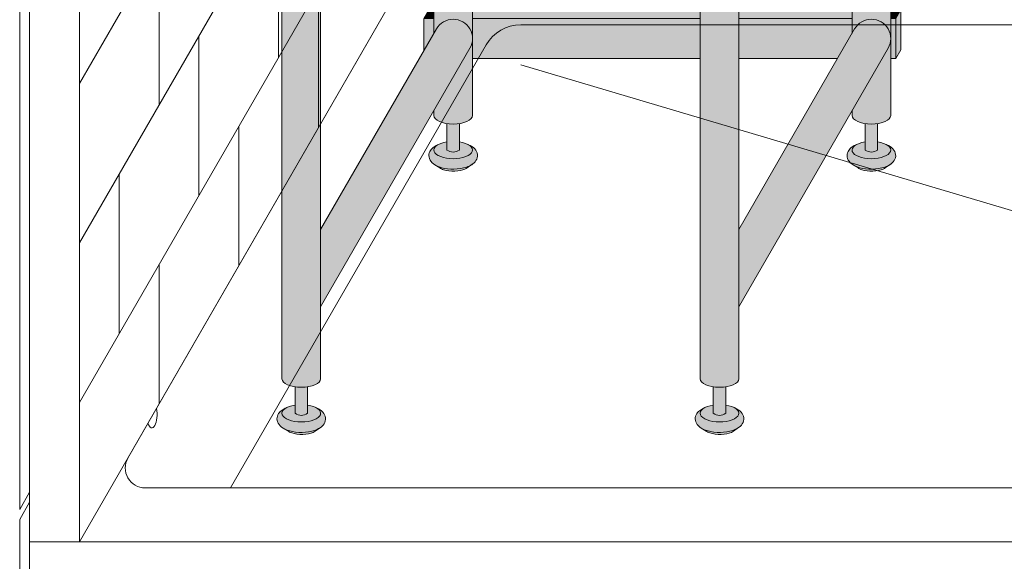
# Model space of a CAD drawing. Units: inches. Extents: x 2 to 891, y -14 to 291.
# Drawn here: x 299 to 323, y 182 to 196 of the extents above; entities that cross this region are included whole.
import ezdxf

# ---------------------------------------------------------------- set-up
doc = ezdxf.new("R2010")
doc.units = ezdxf.units.IN
doc.header["$LTSCALE"] = 0.375
doc.header["$MEASUREMENT"] = 0
doc.layers.get('0').update_dxf_attribs({"lineweight": 13})
doc.layers.add('FILL1', color=254, linetype='Continuous', lineweight=13)
doc.layers.add('OBJECT', color=7, linetype='Continuous', lineweight=13)
doc.layers.add('Seat Fill Top', color=7, linetype='Continuous', lineweight=13, true_color=0xffffff)

# ---------------------------------------------------------------- blocks, each defined once
blk = doc.blocks.new('perspassembly')
for p, q in [((-37.07252613177397, 30.86562096484082), (-37.07252613177397, -44.38437880393917)), ((-36.82252613177397, 30.29863389795301), (-36.82252613177397, -45.20136610204702)), ((-35.57252599827908, 30.29863389795301), (-35.57252599827908, -45.20136610204702)), ((-25.072525998279, -15.51483262257419), (-35.57252599827902, -33.70136610204693)), ((-25.07252599827902, -19.51483262257418), (-35.57252599827902, -37.7013661020469)), ((-25.072525998279, -23.51483262257408), (-35.57252599827902, -41.70136610204693)), ((-25.07252599827891, -27.01483262257487), (-35.57252599827844, -45.20136610204702)), ((-25.67370126636845, -28.05609849993922), (-34.35686993140317, -43.09578779846882)), ((-30.57252599827908, -29.04111206420276), (-30.57252599827908, -33.04111206420276)), ((-33.57252599827908, -34.23726448690928), (-33.57252599827908, -30.23726448690928)), ((-29.57252599827908, -34.80906125663392), (-29.57252599827908, -31.30906125663387)), ((-24.19752606502726, -32.23150449417355), (-24.49517579583727, -32.23150449417361)), ((-24.19752606502726, -32.23150449417355), (31.5524739349732, -32.23150449417363)), ((-32.57252599827908, -32.50521367934044), (-32.57252599827908, -36.50521367934044)), ((-25.3612011996218, -32.73150449417361), (-31.77803565720654, -43.84578779846882)), ((-24.49517579583727, -33.23150449417361), (1.788177769622511, -41.02416043937188)), ((-31.57252599827896, -38.2731628717716), (-31.57252599827908, -34.7731628717716)), ((-34.57252599827908, -35.96931529447812), (-34.57252599827908, -39.96931529447812)), ((-33.57252599827908, -41.7372644869094), (-33.57252599827908, -38.23726448690928)), ((-36.82252613177397, -43.95136610204702), (-37.07252613177397, -44.38437880393917)), ((41.27880509945917, -43.8457877984688), (-33.92385722951096, -43.84578779846883)), ((-36.82252626526882, -44.20136633326732), (-37.07252626526882, -44.63437903515947)), ((-37.07252613177323, -44.6343788039384), (-37.07252613177369, -51.72794776103444)), ((-36.82252613177397, -45.20136610204702), (-35.57252599827908, -45.20136610204702)), ((-36.822526131773, -46.25148452489037), (-36.82252613177323, -45.20136610204699)), ((-36.82252613177397, -45.20136610204702), (42.30247386822637, -45.2013661020452))]:
    blk.add_line(p, q)
for centre, radius, start, end in [((-24.49517579583727, -33.23150449417361), 1, 90, 150.0000000000037), ((-33.92385722951096, -43.34578779846882), 0.5, 149.9999999999995, 270)]:
    blk.add_arc(centre, radius, start, end)
blk.add_ellipse((-33.75478377523779, -42.00596958989445), major_axis=(0, 0.3319950512095886), ratio=0.3930903660040547, start_param=2.285781047586651, end_param=5.192922986062439)
blk = doc.blocks.new('SE2216PDS-ISO')
at = {"layer": 'FILL1'}
h = blk.add_hatch(color=256, dxfattribs=at)
edge = h.paths.add_edge_path()
edge.add_ellipse((3.007425274494953, 18.98449182255463), major_axis=(1.321484433097939e-13, 1.768135199389591), ratio=0.1443373787751884, start_angle=-2.1373125491663814e-11, end_angle=115.86352531311951, ccw=False)
edge.add_line((3.007425274500182, 20.75262702194705), (2.63242527449427, 20.75262702194708))
edge.add_ellipse((2.632425274494953, 18.98449182255463), major_axis=(-5.351352865052104e-14, 1.768135199393043), ratio=0.1443373787749066, start_angle=-1.190799672739941e-11, end_angle=138.1848363528361)
edge.add_line((2.462270510682519, 17.66670141512633), (2.777780013807959, 18.21317990480985))
h = blk.add_hatch(color=256, dxfattribs=at)
edge = h.paths.add_edge_path()
edge.add_ellipse((3.007425274494953, 18.98449182255463), major_axis=(1.321484433097939e-13, 1.768135199389591), ratio=0.1443373787751884, start_angle=-73.57357859654923, end_angle=-2.137332745943483e-11)
edge.add_ellipse((3.007425274494953, 18.98449182255463), major_axis=(1.321484433097939e-13, 1.768135199389591), ratio=0.1443373787751884, start_angle=-2.137332745943483e-11, end_angle=115.8635253131195)
edge.add_line((2.777780013807504, 18.2131799048094), (2.957973282159518, 18.52528380077705))
edge.add_ellipse((3.007425274495862, 18.98449182255282), major_axis=(7.322698331760717e-14, 0.5), ratio=0.250000000001819, start_angle=3.370814738445915e-11, end_angle=156.6956058845461, ccw=False)
edge.add_line((3.007425274495635, 19.48449182255282), (3.252216621433607, 19.48449182255284))
h = blk.add_hatch(color=256, dxfattribs=at)
edge = h.paths.add_edge_path()
edge.add_line((3.511772291740844, 19.48449182255282), (3.007425274495862, 19.48449182255284))
edge.add_ellipse((3.007425274495862, 18.98449182255282), major_axis=(7.322698331760717e-14, 0.5), ratio=0.250000000001819, start_angle=3.363754631115815e-11, end_angle=156.6956058845461)
edge.add_line((2.957973282159518, 18.52528380077651), (3.511772291740844, 19.48449182255282))
for points in [[(15.89041358368138, 15.81019075911805), (14.91982534838542, 14.12908262235668), (14.9198253483861, 6.679351525348171), (14.98484243184442, 6.791964417257578, -0.7673269879727713), (15.89041358368161, 6.549317358432933)], [(4.4209560222472, 7.265823709379607), (4.295956022246518, 7.265823709379664), (4.170956022246745, 7.049317358432905), (4.420956022247655, 7.049317358432933)], [(11.10732506858873, 7.049317358433342), (11.10732506858872, 7.265823709379705), (5.391544257543618, 7.265823709379635), (5.391544257543845, 7.049317358433019)], [(16.14041358368184, 7.265823709379692), (15.89041358368161, 7.265823709379664), (15.89041358368138, 7.049317358433559), (16.01541358368184, 7.049317358433587)], [(16.14041358368161, 7.265823709379436), (16.01541358368184, 7.049317358433843), (16.01541358368252, 6.049317358432535), (16.14041358368275, 6.265823709379976)], [(4.420956022247427, 7.049317358432962), (4.170956022246518, 7.049317358432877), (4.170956022245836, 6.246338823451612), (4.420956022247655, 6.679351525346892)], [(11.10732506858874, 6.049317358432694), (11.10732506858873, 7.049317358433353), (5.391544257543845, 7.049317358432962), (5.391544257544073, 6.049317358432763)], [(16.01541358368161, 7.049317358433559), (15.89041358368161, 7.049317358433587), (15.89041358368161, 6.049317358432734), (16.01541358368252, 6.049317358432734)]]:
    blk.add_hatch(color=256, dxfattribs=at).paths.add_polyline_path(points)
h = blk.add_hatch(color=256, dxfattribs=at)
edge = h.paths.add_edge_path()
edge.add_ellipse((-1.680075005303163, 10.86550317745104), major_axis=(1.321484433097939e-13, 1.768135199389591), ratio=0.1443373787751884, start_angle=-2.1373125491663814e-11, end_angle=179.9999999999786, ccw=False)
edge.add_line((-1.680075005298388, 12.63363837684346), (-2.0550750053043, 12.63363837684346))
edge.add_ellipse((-2.055075005303163, 10.86550317745104), major_axis=(-5.351352865052104e-14, 1.768135199393043), ratio=0.1443373787749066, start_angle=-1.190799672739941e-11, end_angle=179.9999999999881)
edge.add_line((-2.055075005302708, 9.097367978057715), (-1.680075005297251, 9.097367978057743))
h = blk.add_hatch(color=256, dxfattribs=at)
edge = h.paths.add_edge_path()
edge.add_ellipse((-1.680075005303163, 10.86550317745104), major_axis=(1.321484433097939e-13, 1.768135199389591), ratio=0.1443373787751884, start_angle=-73.57357859654923, end_angle=-2.137332745943483e-11)
edge.add_ellipse((-1.680075005303163, 10.86550317745104), major_axis=(1.321484433097939e-13, 1.768135199389591), ratio=0.1443373787751884, start_angle=-2.137332745943483e-11, end_angle=179.9999999999786)
edge.add_ellipse((-1.680075005303163, 10.86550317745104), major_axis=(1.321484433097939e-13, 1.768135199389591), ratio=0.1443373787751884, start_angle=179.9999999999786, end_angle=253.573578596428)
edge.add_line((-1.435283658364281, 10.36550317744922), (-1.680075005301571, 10.36550317744922))
edge.add_ellipse((-1.680075005302253, 10.86550317744922), major_axis=(7.322698331760717e-14, 0.5), ratio=0.250000000001819, start_angle=3.370814738445915e-11, end_angle=180.0000000000337, ccw=False)
edge.add_line((-1.680075005302253, 11.36550317744922), (-1.435283658364053, 11.3655031774492))
h = blk.add_hatch(color=256, dxfattribs=at)
edge = h.paths.add_edge_path()
edge.add_line((-1.138364838399323, 11.3655031774492), (-1.680075005302253, 11.3655031774492))
edge.add_ellipse((-1.680075005302253, 10.86550317744922), major_axis=(7.322698331760717e-14, 0.5), ratio=0.250000000001819, start_angle=3.363754631115815e-11, end_angle=180.0000000000336)
edge.add_line((-1.680075005302253, 10.36550317744922), (-0.8525930890661151, 10.36550317744922))
edge.add_arc((-0.174199332329092, 11.10020169440719), 0.9999999999999932, 164.6151322664299, 227.2817473192006, ccw=False)
h = blk.add_hatch(color=256, dxfattribs=at)
edge = h.paths.add_edge_path()
edge.add_line((1.579043977748459, 10.10020169440724), (0.6084557424527226, 10.10020169440719))
edge.add_line((0.6084557424527226, 10.10020169440719), (0.6084557424536321, -1.983403969827041))
edge.add_ellipse((1.093749860100932, -1.983403969827524), major_axis=(-0.4852941176477543, 5.175304621325505e-14), ratio=0.446134298914566, start_angle=1.368910734901898e-11, end_angle=71.21791428946233)
edge.add_ellipse((1.093749860100932, -1.983403969827524), major_axis=(-0.4852941176477543, 5.175304621325505e-14), ratio=0.446134298914566, start_angle=71.21791428946233, end_angle=108.782085710543)
edge.add_ellipse((1.093749860100932, -1.983403969827524), major_axis=(-0.4852941176477543, 5.175304621325505e-14), ratio=0.446134298914566, start_angle=108.782085710543, end_angle=180.0000000000137)
edge.add_line((1.579043977748459, -1.983403969828348), (1.579043977748459, 10.10020169440724))
h = blk.add_hatch(color=256, dxfattribs=at)
edge = h.paths.add_edge_path()
edge.add_line((5.391544257543153, 10.10020169440757), (4.420956022247428, 10.1002016944075))
edge.add_line((4.420956022247428, 10.1002016944075), (4.420956022247427, 6.679351525346153))
edge.add_line((4.420956022247427, 6.679351525346153), (4.485973105706197, 6.791964417256981))
edge.add_arc((4.906250139895164, 6.549317358429271), 0.4852941176486815, 4.0881786844693124e-10, 149.9999999995407, ccw=False)
edge.add_line((5.391544257543845, 6.549317358432734), (5.391544257543153, 10.10020169440757))
h = blk.add_hatch(color=256, dxfattribs=at)
edge = h.paths.add_edge_path()
edge.add_arc((12.01639959091208, 11.1002016944081), 0.9999999999999934, 269.9999999999479, 273.5267026613346, ccw=False)
edge.add_line((12.01639959091117, 10.1002016944081), (11.10732506858844, 10.10020169440801))
edge.add_line((11.10732506858844, 10.10020169440801), (11.1073250685889, -1.983403969827638))
edge.add_ellipse((11.59261918623665, -1.983403969827496), major_axis=(-0.4852941176477543, 5.175304621325505e-14), ratio=0.446134298914566, start_angle=1.368910734901898e-11, end_angle=71.21791428946233)
edge.add_ellipse((11.59261918623665, -1.983403969827496), major_axis=(-0.4852941176477543, 5.175304621325505e-14), ratio=0.446134298914566, start_angle=71.21791428946233, end_angle=108.782085710543)
edge.add_ellipse((11.59261918623665, -1.983403969827496), major_axis=(-0.4852941176477543, 5.175304621325505e-14), ratio=0.446134298914566, start_angle=108.782085710543, end_angle=180.0000000000137)
edge.add_line((12.07791330388418, -1.983403969826956), (12.07791330388349, 10.10209545601637))
h = blk.add_hatch(color=256, dxfattribs=at)
h.paths.add_polyline_path([(15.82539650022534, 6.306670299608715, 1), (14.98484243184419, 6.791964417257237), (12.07791330388413, 1.757015473632123), (12.07791330388427, -0.1841609969652584)])
h.paths.add_polyline_path([(14.9198253483861, 6.679351525347966), (14.91982534838607, 7.049317358433531), (12.07791330388373, 7.049317358433371), (12.0779133038838, 6.049317358432794), (14.55607495251867, 6.049317358432735)])
h.paths.add_polyline_path([(14.91982534838605, 7.265823709379662), (12.07791330388371, 7.265823709379559), (12.07791330388373, 7.04931735843337), (14.91982534838607, 7.049317358433529)])
h.paths.add_polyline_path([(5.326527174087577, 6.306670299608971, 1), (4.485973105706424, 6.791964417257237), (1.579043977748686, 1.757015473633641), (1.579043977748686, -0.1841609969628248)])
h = blk.add_hatch(color=256, dxfattribs=at)
edge = h.paths.add_edge_path()
edge.add_arc((4.906250139895182, 6.549317358430574), 0.485294117648725, -30.00000000013108, 2.887077243940439e-10, ccw=False)
edge.add_line((5.32652717408553, 6.306670299605276), (4.420956022248564, 4.738175054754141))
edge.add_line((4.420956022248564, 4.738175054754141), (4.420956022248792, 4.620040218651429))
edge.add_ellipse((4.906250139896319, 4.620040218652083), major_axis=(-0.4852941176477543, 5.175304621325505e-14), ratio=0.446134298914566, start_angle=1.368910734901898e-11, end_angle=71.21791428946233)
edge.add_ellipse((4.906250139896319, 4.620040218652083), major_axis=(-0.4852941176477543, 5.175304621325505e-14), ratio=0.446134298914566, start_angle=71.21791428946233, end_angle=108.782085710543)
edge.add_ellipse((4.906250139896319, 4.620040218652083), major_axis=(-0.4852941176477543, 5.175304621325505e-14), ratio=0.446134298914566, start_angle=108.782085710543, end_angle=180.0000000000137)
edge.add_line((5.3915442575443, 4.62004021865285), (5.391544257543845, 6.549317358433019))
h = blk.add_hatch(color=256, dxfattribs=at)
edge = h.paths.add_edge_path()
edge.add_arc((15.40511946603272, 6.549317358430461), 0.485294117648725, -30.000000000063608, 2.9189095585024916e-10, ccw=False)
edge.add_line((15.82539650022352, 6.30667029960556), (14.9198253483861, 4.738175054754624))
edge.add_line((14.9198253483861, 4.738175054754624), (14.9198253483861, 4.620040218651372))
edge.add_ellipse((15.40511946603386, 4.620040218652083), major_axis=(-0.4852941176477543, 5.175304621325505e-14), ratio=0.446134298914566, start_angle=1.368910734901898e-11, end_angle=71.21791428946233)
edge.add_ellipse((15.40511946603386, 4.620040218652083), major_axis=(-0.4852941176477543, 5.175304621325505e-14), ratio=0.446134298914566, start_angle=71.21791428946233, end_angle=108.782085710543)
edge.add_ellipse((15.40511946603386, 4.620040218652083), major_axis=(-0.4852941176477543, 5.175304621325505e-14), ratio=0.446134298914566, start_angle=108.782085710543, end_angle=180.0000000000137)
edge.add_line((15.89041358368161, 4.620040218652822), (15.89041358368161, 6.549317358432933))
h = blk.add_hatch(color=256, dxfattribs=at)
edge = h.paths.add_edge_path()
edge.add_ellipse((4.906250139896319, 4.620040218652083), major_axis=(-0.4852941176477543, 5.175304621325505e-14), ratio=0.446134298914566, start_angle=71.21791428946233, end_angle=108.78208571054299, ccw=False)
edge.add_line((4.750000139896319, 4.415062836414638), (4.750000139896319, 3.751722094241746))
edge.add_arc((4.906250139896319, 3.961616098798988), 0.2616668791594961, 233.3351418275901, 306.6648581724099)
edge.add_line((5.062500139896319, 3.751722094241746), (5.062500139896546, 4.415062836414581))
h = blk.add_hatch(color=256, dxfattribs=at)
edge = h.paths.add_edge_path()
edge.add_ellipse((15.40511946603386, 4.620040218652083), major_axis=(-0.4852941176477543, 5.175304621325505e-14), ratio=0.446134298914566, start_angle=71.21791428946233, end_angle=108.78208571054299, ccw=False)
edge.add_line((15.24886946603408, 4.415062836414581), (15.24886946603386, 3.751722094241746))
edge.add_arc((15.40511946603386, 3.961616098798988), 0.2616668791594961, 233.3351418275901, 306.6648581724099)
edge.add_line((15.56136946603386, 3.751722094241746), (15.56136946603363, 4.415062836414553))
h = blk.add_hatch(color=256, dxfattribs=at)
edge = h.paths.add_edge_path()
edge.add_ellipse((4.906250139895409, 3.751722094241803), major_axis=(0.4852941176478437, 1.166746430055738e-14), ratio=0.4461342989144839, start_angle=140.4923766182403, end_angle=399.1198090078655)
edge.add_ellipse((4.906250139895409, 3.751722094241803), major_axis=(0.4852941176478437, 1.166746430055738e-14), ratio=0.4461342989144839, start_angle=399.1198090078655, end_angle=431.2179142893494)
edge.add_line((5.062500139896319, 3.956699476479248), (5.062500139896319, 3.751722094241746))
edge.add_arc((4.906250139896319, 3.961616098798988), 0.2616668791594961, 233.33514182759012, 306.6648581724099, ccw=False)
edge.add_line((4.750000139896319, 3.751722094241746), (4.750000139896091, 3.956699476479418))
edge.add_ellipse((4.906250139895409, 3.751722094241803), major_axis=(0.4852941176478437, 1.166746430055738e-14), ratio=0.4461342989144839, start_angle=108.7820857104225, end_angle=140.4923766182403)
h = blk.add_hatch(color=256, dxfattribs=at)
edge = h.paths.add_edge_path()
edge.add_ellipse((15.40511946603295, 3.751722094241803), major_axis=(0.4852941176478437, 1.166746430055738e-14), ratio=0.4461342989144839, start_angle=140.4923766182403, end_angle=399.1198090078655)
edge.add_ellipse((15.40511946603295, 3.751722094241803), major_axis=(0.4852941176478437, 1.166746430055738e-14), ratio=0.4461342989144839, start_angle=399.1198090078655, end_angle=431.2179142893494)
edge.add_line((15.56136946603408, 3.956699476479077), (15.56136946603386, 3.751722094241746))
edge.add_arc((15.40511946603386, 3.961616098798988), 0.2616668791594961, 233.33514182759012, 306.6648581724099, ccw=False)
edge.add_line((15.24886946603386, 3.751722094241746), (15.24886946603386, 3.956699476479447))
edge.add_ellipse((15.40511946603295, 3.751722094241803), major_axis=(0.4852941176478437, 1.166746430055738e-14), ratio=0.4461342989144839, start_angle=108.7820857104225, end_angle=140.4923766182403)
h = blk.add_hatch(color=256, dxfattribs=at)
edge = h.paths.add_edge_path()
edge.add_spline(control_points=[(5.386721943537513, 3.394439384207335), (5.422540802515758, 3.419348421563729), (5.454270535279083, 3.449221616158145), (5.505836735185429, 3.530099929807836), (5.521475007075995, 3.585962088475288), (5.508416667727605, 3.694298511825668), (5.482011238350996, 3.742014819630658), (5.405651847857943, 3.826187098255065), (5.350907856857365, 3.859512491367628), (5.286935088472664, 3.886593117127308), (5.284849481066548, 3.887463595251592), (5.282755057772764, 3.888325493380695)], knot_values=[2.315626468868737, 2.315626468868737, 2.315626468868737, 2.315626468868737, 2.60722743622083, 2.60722743622083, 2.938076511996497, 2.938076511996497, 3.268925587772164, 3.268925587772164, 3.695991378786112, 3.695991378786112, 3.710319608146761, 3.710319608146761, 3.710319608146761, 3.710319608146761], degree=3, periodic=0)
edge.add_ellipse((4.906250139895409, 3.751722094241803), major_axis=(0.4852941176478437, 1.166746430055738e-14), ratio=0.4461342989144839, start_angle=140.4923766182403, end_angle=399.11980900786546, ccw=False)
edge.add_spline(control_points=[(4.531826343360652, 3.889459295478492), (4.493635243405723, 3.873876073913255), (4.45821764185769, 3.855208712401168), (4.39134241849354, 3.808664661142291), (4.360100493599592, 3.779658115412236), (4.312002405529373, 3.706420069007681), (4.295956022249474, 3.66073413531031), (4.295956022249474, 3.613545892412947), (4.295956022249474, 3.559649899935341), (4.316922912869476, 3.508320526211879), (4.384163553468742, 3.419446608390519), (4.433972366304832, 3.384451348916162), (4.568633046670247, 3.317809675078667), (4.661765710281205, 3.293168169568919), (4.869363223185818, 3.267473853492209), (4.984416331121455, 3.269360310351448), (5.197048134609421, 3.303569089130708), (5.29409538809853, 3.334671738969451), (5.3770057680257, 3.387824037517834), (5.38190089485045, 3.391086745813272), (5.386721943537513, 3.394439384207335)], knot_values=[3.71031960814676, 3.71031960814676, 3.71031960814676, 3.71031960814676, 3.970818651898325, 3.970818651898325, 4.25583431994044, 4.25583431994044, 4.540849987982556, 4.540849987982556, 4.540849987982556, 4.866380275986973, 4.866380275986973, 5.274487234874363, 5.274487234874363, 5.841024801906941, 5.841024801906941, 6.457746190249374, 6.457746190249374, 7.074467578591808, 7.074467578591808, 7.113715687015382, 7.113715687015382, 7.113715687015382, 7.113715687015382], degree=3, periodic=0)
h = blk.add_hatch(color=256, dxfattribs=at)
edge = h.paths.add_edge_path()
edge.add_spline(control_points=[(15.88559126967505, 3.394439384207335), (15.9214101286533, 3.419348421563729), (15.95313986141685, 3.449221616158145), (16.00470606132297, 3.530099929807836), (16.02034433321353, 3.585962088475288), (16.00728599386514, 3.694298511825668), (15.98088056448853, 3.742014819630658), (15.90452117399548, 3.826187098255065), (15.8497771829949, 3.859512491367628), (15.7858044146102, 3.886593117127308), (15.78371880720409, 3.887463595251592), (15.7816243839103, 3.888325493380695)], knot_values=[2.315626468868737, 2.315626468868737, 2.315626468868737, 2.315626468868737, 2.60722743622083, 2.60722743622083, 2.938076511996497, 2.938076511996497, 3.268925587772164, 3.268925587772164, 3.695991378786112, 3.695991378786112, 3.710319608146761, 3.710319608146761, 3.710319608146761, 3.710319608146761], degree=3, periodic=0)
edge.add_ellipse((15.40511946603295, 3.751722094241803), major_axis=(0.4852941176478437, 1.166746430055738e-14), ratio=0.4461342989144839, start_angle=140.4923766182403, end_angle=399.11980900786546, ccw=False)
edge.add_spline(control_points=[(15.03069566949819, 3.889459295478492), (14.99250456954326, 3.873876073913255), (14.95708696799523, 3.855208712401168), (14.89021174463108, 3.808664661142291), (14.85896981973713, 3.779658115412236), (14.81087173166691, 3.706420069007681), (14.79482534838701, 3.66073413531031), (14.79482534838701, 3.613545892412947), (14.79482534838701, 3.559649899935341), (14.81579223900701, 3.508320526211879), (14.88303287960628, 3.419446608390519), (14.93284169244237, 3.384451348916162), (15.06750237280778, 3.317809675078667), (15.16063503641874, 3.293168169568919), (15.36823254932336, 3.267473853492209), (15.48328565725899, 3.269360310351448), (15.69591746074696, 3.303569089130708), (15.79296471423607, 3.334671738969451), (15.87587509416324, 3.387824037517834), (15.88077022098799, 3.391086745813272), (15.88559126967505, 3.394439384207335)], knot_values=[3.71031960814676, 3.71031960814676, 3.71031960814676, 3.71031960814676, 3.970818651898325, 3.970818651898325, 4.25583431994044, 4.25583431994044, 4.540849987982556, 4.540849987982556, 4.540849987982556, 4.866380275986973, 4.866380275986973, 5.274487234874363, 5.274487234874363, 5.841024801906941, 5.841024801906941, 6.457746190249374, 6.457746190249374, 7.074467578591808, 7.074467578591808, 7.113715687015382, 7.113715687015382, 7.113715687015382, 7.113715687015382], degree=3, periodic=0)
h = blk.add_hatch(color=256, dxfattribs=at)
edge = h.paths.add_edge_path()
edge.add_spline(control_points=[(4.573024636583003, 3.301722094241786), (4.59235283140163, 3.288097026181095), (4.624722624285031, 3.27077804222596), (4.741485984359432, 3.233008800145956), (4.844998373182651, 3.219234797854813), (5.045308961038362, 3.225928396829165), (5.141807012202779, 3.246756169187751), (5.224520730296835, 3.283032961919606), (5.241483958330836, 3.293115329971574), (5.253395733927508, 3.301722094241757)], knot_values=[3.689963567044109, 3.689963567044109, 3.689963567044109, 3.689963567044109, 4.083871524789836, 4.083871524789836, 4.785972266754666, 4.785972266754666, 5.488073008719497, 5.488073008719497, 5.733635841197708, 5.733635841197708, 5.733635841197708, 5.733635841197708], degree=3, periodic=0)
edge.add_line((5.253395733926826, 3.301722094241843), (5.386721943469983, 3.394439384208187))
edge.add_spline(control_points=[(5.386721943468618, 3.394439384206994), (5.381900894781783, 3.391086745813073), (5.377005767957034, 3.387824037517749), (5.294095388029863, 3.334671738969451), (5.197048134540754, 3.303569089130708), (4.984416331052788, 3.269360310351448), (4.869363223117151, 3.267473853492209), (4.661765710212538, 3.293168169568919), (4.56863304660158, 3.317809675078667), (4.474276285252589, 3.364505507129326), (4.458729547961074, 3.373040924490642), (4.443852997546063, 3.382323722089343)], knot_values=[3.7103196081481, 3.7103196081481, 3.7103196081481, 3.7103196081481, 3.749567716570335, 3.749567716570335, 4.366289104912768, 4.366289104912768, 4.983010493255201, 4.983010493255201, 5.549548060287779, 5.549548060287779, 5.665944076262452, 5.665944076262452, 5.665944076262452, 5.665944076262452], degree=3, periodic=0)
edge.add_line((4.443852997545836, 3.382323722090252), (4.573024635066421, 3.301722095164411))
h = blk.add_hatch(color=256, dxfattribs=at)
edge = h.paths.add_edge_path()
edge.add_spline(control_points=[(15.07189396272054, 3.301722094241786), (15.09122215753917, 3.288097026181095), (15.12359195042257, 3.27077804222596), (15.24035531049697, 3.233008800145956), (15.34386769932019, 3.219234797854813), (15.5441782871759, 3.225928396829165), (15.64067633834032, 3.246756169187751), (15.72339005643437, 3.283032961919606), (15.74035328446837, 3.293115329971574), (15.75226506006505, 3.301722094241757)], knot_values=[3.689963567044109, 3.689963567044109, 3.689963567044109, 3.689963567044109, 4.083871524789836, 4.083871524789836, 4.785972266754666, 4.785972266754666, 5.488073008719497, 5.488073008719497, 5.733635841197708, 5.733635841197708, 5.733635841197708, 5.733635841197708], degree=3, periodic=0)
edge.add_line((15.75226506006436, 3.301722094241843), (15.88559126960752, 3.394439384208187))
edge.add_spline(control_points=[(15.88559126960616, 3.394439384206994), (15.88077022091932, 3.391086745813073), (15.87587509409457, 3.387824037517749), (15.7929647141674, 3.334671738969451), (15.69591746067829, 3.303569089130708), (15.48328565719033, 3.269360310351448), (15.36823254925469, 3.267473853492209), (15.16063503635008, 3.293168169568919), (15.06750237273912, 3.317809675078667), (14.97314561139013, 3.364505507129326), (14.95759887409861, 3.373040924490642), (14.9427223236836, 3.382323722089343)], knot_values=[3.7103196081481, 3.7103196081481, 3.7103196081481, 3.7103196081481, 3.749567716570335, 3.749567716570335, 4.366289104912768, 4.366289104912768, 4.983010493255201, 4.983010493255201, 5.549548060287779, 5.549548060287779, 5.665944076262452, 5.665944076262452, 5.665944076262452, 5.665944076262452], degree=3, periodic=0)
edge.add_line((14.94272232368337, 3.382323722090252), (15.07189396120396, 3.301722095164411))
h = blk.add_hatch(color=256, dxfattribs=at)
edge = h.paths.add_edge_path()
edge.add_ellipse((1.093749860100932, -1.983403969827524), major_axis=(-0.4852941176477543, 5.175304621325505e-14), ratio=0.446134298914566, start_angle=71.21791428946233, end_angle=108.78208571054299, ccw=False)
edge.add_line((0.9374998601009317, -2.188381352064997), (0.9374998601009317, -2.851722094237889))
edge.add_arc((1.093749860100932, -2.641828089680647), 0.2616668791594961, 233.3351418275901, 306.6648581724099)
edge.add_line((1.249999860100932, -2.851722094237889), (1.249999860100932, -2.188381352064997))
h = blk.add_hatch(color=256, dxfattribs=at)
edge = h.paths.add_edge_path()
edge.add_ellipse((11.59261918623665, -1.983403969827496), major_axis=(-0.4852941176477543, 5.175304621325505e-14), ratio=0.446134298914566, start_angle=71.21791428946233, end_angle=108.78208571054299, ccw=False)
edge.add_line((11.43636918623665, -2.188381352065026), (11.43636918623665, -2.851722094237832))
edge.add_arc((11.59261918623665, -2.64182808968059), 0.2616668791594961, 233.3351418275901, 306.6648581724099)
edge.add_line((11.74886918623665, -2.851722094237832), (11.74886918623688, -2.188381352064997))
h = blk.add_hatch(color=256, dxfattribs=at)
edge = h.paths.add_edge_path()
edge.add_spline(control_points=[(1.574221663742353, -3.209004804272272), (1.610040522720372, -3.184095766915849), (1.641770255483696, -3.154222572321462), (1.693336455390043, -3.073344258671771), (1.708974727280609, -3.017482100004319), (1.695916387932218, -2.909145676653939), (1.669510958555609, -2.861429368848949), (1.593151568062556, -2.777257090224541), (1.538407577061978, -2.743931697111979), (1.474434808677277, -2.716851071352298), (1.472349201271161, -2.715980593228014), (1.470254777977377, -2.715118695098912)], knot_values=[2.315626468868737, 2.315626468868737, 2.315626468868737, 2.315626468868737, 2.60722743622083, 2.60722743622083, 2.938076511996497, 2.938076511996497, 3.268925587772164, 3.268925587772164, 3.695991378786112, 3.695991378786112, 3.710319608146761, 3.710319608146761, 3.710319608146761, 3.710319608146761], degree=3, periodic=0)
edge.add_ellipse((1.093749860100022, -2.851722094237804), major_axis=(0.4852941176478437, 1.166746430055738e-14), ratio=0.4461342989144839, start_angle=140.4923766182403, end_angle=399.11980900786546, ccw=False)
edge.add_spline(control_points=[(0.7193260635652656, -2.713984893001115), (0.6811349636103365, -2.729568114566352), (0.6457173620623031, -2.748235476078438), (0.5788421386981533, -2.794779527337315), (0.5476002138042055, -2.823786073067371), (0.4995021257339864, -2.897024119471926), (0.4834557424540868, -2.942710053169296), (0.4834557424540868, -2.989898296066659), (0.4834557424540868, -3.043794288544266), (0.5044226330740891, -3.095123662267728), (0.5716632736733551, -3.183997580089088), (0.6214720865094456, -3.218992839563445), (0.7561327668748596, -3.285634513400939), (0.8492654304858185, -3.310276018910688), (1.056862943390431, -3.335970334987397), (1.171916051326068, -3.334083878128158), (1.384547854814034, -3.299875099348899), (1.481595108303143, -3.268772449510156), (1.564505488230541, -3.215620150961772), (1.56940061505529, -3.212357442666335), (1.574221663742353, -3.209004804272272)], knot_values=[3.71031960814676, 3.71031960814676, 3.71031960814676, 3.71031960814676, 3.970818651898325, 3.970818651898325, 4.25583431994044, 4.25583431994044, 4.540849987982556, 4.540849987982556, 4.540849987982556, 4.866380275986973, 4.866380275986973, 5.274487234874363, 5.274487234874363, 5.841024801906941, 5.841024801906941, 6.457746190249374, 6.457746190249374, 7.074467578591808, 7.074467578591808, 7.113715687015382, 7.113715687015382, 7.113715687015382, 7.113715687015382], degree=3, periodic=0)
h = blk.add_hatch(color=256, dxfattribs=at)
edge = h.paths.add_edge_path()
edge.add_ellipse((1.093749860100022, -2.851722094237804), major_axis=(0.4852941176478437, 1.166746430055738e-14), ratio=0.4461342989144839, start_angle=140.4923766182403, end_angle=399.1198090078655)
edge.add_ellipse((1.093749860100022, -2.851722094237804), major_axis=(0.4852941176478437, 1.166746430055738e-14), ratio=0.4461342989144839, start_angle=399.1198090078655, end_angle=431.2179142893494)
edge.add_line((1.249999860100704, -2.64674471200053), (1.249999860100932, -2.851722094237889))
edge.add_arc((1.093749860100932, -2.641828089680647), 0.2616668791594961, 233.33514182759012, 306.6648581724099, ccw=False)
edge.add_line((0.9374998601009317, -2.851722094237889), (0.9374998601013864, -2.646744712000103))
edge.add_ellipse((1.093749860100022, -2.851722094237804), major_axis=(0.4852941176478437, 1.166746430055738e-14), ratio=0.4461342989144839, start_angle=108.7820857104225, end_angle=140.4923766182403)
h = blk.add_hatch(color=256, dxfattribs=at)
edge = h.paths.add_edge_path()
edge.add_spline(control_points=[(12.07309098987762, -3.209004804272244), (12.10890984885586, -3.184095766915849), (12.14063958161941, -3.154222572321434), (12.19220578152576, -3.073344258671742), (12.20784405341633, -3.01748210000429), (12.19478571406794, -2.90914567665391), (12.16838028469133, -2.861429368848921), (12.09202089419827, -2.777257090224513), (12.0372769031977, -2.74393169711195), (11.973304134813, -2.71685107135227), (11.97121852740688, -2.715980593227986), (11.9691241041131, -2.715118695098884)], knot_values=[2.315626468868737, 2.315626468868737, 2.315626468868737, 2.315626468868737, 2.60722743622083, 2.60722743622083, 2.938076511996497, 2.938076511996497, 3.268925587772164, 3.268925587772164, 3.695991378786112, 3.695991378786112, 3.710319608146761, 3.710319608146761, 3.710319608146761, 3.710319608146761], degree=3, periodic=0)
edge.add_ellipse((11.59261918623574, -2.851722094237775), major_axis=(0.4852941176478437, 1.166746430055738e-14), ratio=0.4461342989144839, start_angle=140.4923766182403, end_angle=399.11980900786546, ccw=False)
edge.add_spline(control_points=[(11.21819538970098, -2.713984893001086), (11.18000428974605, -2.729568114566323), (11.14458668819802, -2.74823547607841), (11.07771146483387, -2.794779527337287), (11.04646953993992, -2.823786073067343), (10.9983714518697, -2.897024119471897), (10.98232506858981, -2.942710053169268), (10.98232506858981, -2.989898296066631), (10.98232506858981, -3.043794288544238), (11.00329195920981, -3.095123662267699), (11.07053259980907, -3.183997580089059), (11.12034141264516, -3.218992839563416), (11.25500209301058, -3.285634513400911), (11.34813475662154, -3.31027601891066), (11.55573226952615, -3.335970334987369), (11.67078537746179, -3.33408387812813), (11.88341718094975, -3.299875099348871), (11.98046443443886, -3.268772449510127), (12.06337481436603, -3.215620150961744), (12.06826994119078, -3.212357442666306), (12.07309098987762, -3.209004804272244)], knot_values=[3.71031960814676, 3.71031960814676, 3.71031960814676, 3.71031960814676, 3.970818651898325, 3.970818651898325, 4.25583431994044, 4.25583431994044, 4.540849987982556, 4.540849987982556, 4.540849987982556, 4.866380275986973, 4.866380275986973, 5.274487234874363, 5.274487234874363, 5.841024801906941, 5.841024801906941, 6.457746190249374, 6.457746190249374, 7.074467578591808, 7.074467578591808, 7.113715687015382, 7.113715687015382, 7.113715687015382, 7.113715687015382], degree=3, periodic=0)
h = blk.add_hatch(color=256, dxfattribs=at)
edge = h.paths.add_edge_path()
edge.add_ellipse((11.59261918623574, -2.851722094237775), major_axis=(0.4852941176478437, 1.166746430055738e-14), ratio=0.4461342989144839, start_angle=140.4923766182403, end_angle=399.1198090078655)
edge.add_ellipse((11.59261918623574, -2.851722094237775), major_axis=(0.4852941176478437, 1.166746430055738e-14), ratio=0.4461342989144839, start_angle=399.1198090078655, end_angle=431.2179142893494)
edge.add_line((11.74886918623665, -2.64674471200053), (11.74886918623665, -2.851722094237832))
edge.add_arc((11.59261918623665, -2.64182808968059), 0.2616668791594961, 233.33514182759012, 306.6648581724099, ccw=False)
edge.add_line((11.43636918623665, -2.851722094237832), (11.43636918623665, -2.646744712000189))
edge.add_ellipse((11.59261918623574, -2.851722094237775), major_axis=(0.4852941176478437, 1.166746430055738e-14), ratio=0.4461342989144839, start_angle=108.7820857104225, end_angle=140.4923766182403)
h = blk.add_hatch(color=256, dxfattribs=at)
edge = h.paths.add_edge_path()
edge.add_spline(control_points=[(0.7605243567876165, -3.301722094237821), (0.7798525516062433, -3.315347162298512), (0.8122223444896441, -3.332666146253647), (0.9289857045640453, -3.37043538833365), (1.032498093387265, -3.384209390624793), (1.232808681242975, -3.377515791650442), (1.329306732407392, -3.356688019291855), (1.412020450501448, -3.320411226560001), (1.428983678535449, -3.310328858508033), (1.440895454132122, -3.301722094237849)], knot_values=[3.689963567044109, 3.689963567044109, 3.689963567044109, 3.689963567044109, 4.083871524789836, 4.083871524789836, 4.785972266754666, 4.785972266754666, 5.488073008719497, 5.488073008719497, 5.733635841197708, 5.733635841197708, 5.733635841197708, 5.733635841197708], degree=3, periodic=0)
edge.add_line((1.440895454131439, -3.301722094237764), (1.574221663674596, -3.209004804271419))
edge.add_spline(control_points=[(1.574221663673232, -3.209004804272613), (1.569400614986396, -3.212357442666534), (1.564505488161647, -3.215620150961858), (1.481595108234476, -3.268772449510156), (1.384547854745367, -3.299875099348899), (1.171916051257401, -3.334083878128158), (1.056862943321764, -3.335970334987397), (0.8492654304171516, -3.310276018910688), (0.7561327668061928, -3.285634513400939), (0.6617760054572024, -3.23893868135028), (0.6462292681656869, -3.230403263988965), (0.6313527177506764, -3.221120466390264)], knot_values=[3.7103196081481, 3.7103196081481, 3.7103196081481, 3.7103196081481, 3.749567716570335, 3.749567716570335, 4.366289104912768, 4.366289104912768, 4.983010493255201, 4.983010493255201, 5.549548060287779, 5.549548060287779, 5.665944076262452, 5.665944076262452, 5.665944076262452, 5.665944076262452], degree=3, periodic=0)
edge.add_line((0.631352717750449, -3.221120466389355), (0.7605243552710341, -3.301722093315195))
h = blk.add_hatch(color=256, dxfattribs=at)
edge = h.paths.add_edge_path()
edge.add_spline(control_points=[(11.25939368292333, -3.301722094237793), (11.27872187774196, -3.315347162298483), (11.31109167062536, -3.332666146253619), (11.42785503069976, -3.370435388333622), (11.53136741952298, -3.384209390624765), (11.73167800737869, -3.377515791650413), (11.82817605854311, -3.356688019291827), (11.91088977663717, -3.320411226559973), (11.92785300467117, -3.310328858508004), (11.93976478026784, -3.301722094237821)], knot_values=[3.689963567044109, 3.689963567044109, 3.689963567044109, 3.689963567044109, 4.083871524789836, 4.083871524789836, 4.785972266754666, 4.785972266754666, 5.488073008719497, 5.488073008719497, 5.733635841197708, 5.733635841197708, 5.733635841197708, 5.733635841197708], degree=3, periodic=0)
edge.add_line((11.93976478026716, -3.301722094237736), (12.07309098981031, -3.209004804271391))
edge.add_spline(control_points=[(12.07309098980895, -3.209004804272585), (12.06826994112211, -3.212357442666505), (12.06337481429737, -3.215620150961829), (11.98046443437019, -3.268772449510127), (11.88341718088109, -3.299875099348871), (11.67078537739312, -3.33408387812813), (11.55573226945748, -3.335970334987369), (11.34813475655287, -3.31027601891066), (11.25500209294191, -3.285634513400911), (11.16064533159292, -3.238938681350252), (11.14509859430141, -3.230403263988936), (11.13022204388639, -3.221120466390236)], knot_values=[3.7103196081481, 3.7103196081481, 3.7103196081481, 3.7103196081481, 3.749567716570335, 3.749567716570335, 4.366289104912768, 4.366289104912768, 4.983010493255201, 4.983010493255201, 5.549548060287779, 5.549548060287779, 5.665944076262452, 5.665944076262452, 5.665944076262452, 5.665944076262452], degree=3, periodic=0)
edge.add_line((11.13022204388617, -3.221120466389326), (11.25939368140675, -3.301722093315167))
at = {"layer": 'Seat Fill Top'}
blk.add_hatch(color=256, dxfattribs=at).paths.add_polyline_path([(18.54022473611549, 20.39979830559431, 0.4190193291039601), (18.15994740375061, 21.77389716219598), (16.09215536138152, 22.92299601879747, 0.1274887452358004), (15.1206592185423, 23.17479830559434), (8.30257369042295, 23.17479830559448, 0.1150254430999322), (7.418104614077382, 22.96859719426304), (5.041365870916369, 21.7966977499287, 0.1483514141651618), (4.617575005305005, 21.39979830559413), (-1.040224736113087, 11.60020169440682, 0.5773502691892972), (-0.174199332329092, 10.10020169440713), (12.01639959091117, 10.1002016944081, 0.2679491924310785), (12.88242499469554, 10.60020169440792)])
for p, q in [((8.30257369042295, 23.17479830559448), (15.1206592185423, 23.17479830559434)), ((7.418104614077382, 22.96859719426304), (5.041365870916369, 21.7966977499287)), ((16.09215536138152, 22.92299601879747), (18.15994740375061, 21.77389716219598)), ((4.617575005305005, 21.39979830559413), (-1.040224736113087, 11.60020169440682)), ((6.602702346948263, 21.03813972081437), (3.383235910248231, 15.46186027918623)), ((2.632425274494953, 20.75262702194705), (3.007425274494953, 20.75262702194705)), ((14.11676408975313, 20.53813972081429), (10.89729765305196, 14.9618602791864)), ((18.54022473611549, 20.39979830559431), (12.88242499469554, 10.60020169440792)), ((3.007425274494953, 19.48449182255282), (3.511772291740389, 19.48449182255284)), ((15.89041358368161, 4.620040218652083), (15.89041358368138, 15.81019075911822)), ((14.9198253483861, 6.679351525349535), (14.91982534838542, 14.12908262235719)), ((-2.055075005303163, 12.63363837684346), (-1.680075005303163, 12.63363837684346)), ((1.86096036656463, 12.82520169440729), (-0.174199332329092, 11.10020169440713)), ((3.593011174133697, 12.82520169440741), (8.508996705584284, 12.82520169440778)), ((9.663697243962904, 12.82520169440786), (12.01639959091117, 11.10020169440804)), ((-1.680075005303163, 11.36550317744922), (-1.138364838399323, 11.3655031774492)), ((-1.680075005303163, 10.36550317744922), (-0.8525930890661151, 10.36550317744922)), ((-0.174199332329092, 10.10020169440713), (12.01639959091117, 10.1002016944081)), ((0.6084557424531774, -1.983403969827524), (0.60845574245295, 10.10020169440719)), ((1.579043977748686, -1.983403969827524), (1.579043977748686, 10.10020169440724)), ((4.420956022247655, 6.679351525348768), (4.420956022247517, 10.10020169440749)), ((5.391544257544073, 4.620040218652083), (5.391544257543108, 10.10020169440757)), ((11.1073250685889, -1.983403969827496), (11.10732506858867, 10.10020169440798)), ((12.0779133038844, -1.983403969827496), (12.07791330388349, 10.10209545601637)), ((-2.055075005303163, 9.097367978057715), (-1.680075005303163, 9.097367978057715)), ((4.170956022246745, 7.049317358432905), (4.295956022246745, 7.265823709379664)), ((4.420956022248564, 7.265823709379635), (4.295956022246745, 7.265823709379664)), ((11.10732506858872, 7.265823709379682), (5.391544257543163, 7.265823709379635)), ((14.91982534838519, 7.265823709379664), (12.07791330388371, 7.265823709379558)), ((16.14041358368161, 7.265823709379664), (15.89041358368252, 7.265823709379664)), ((16.01541358368161, 7.049317358433587), (16.14041358368161, 7.265823709379664)), ((16.14041358368252, 6.265823709379919), (16.14041358368161, 7.265823709379664)), ((4.170956022246745, 7.049317358432905), (4.170956022245836, 6.246338823451953)), ((4.420956022247655, 7.049317358432933), (4.170956022246745, 7.049317358432905)), ((11.10732506858873, 7.049317358433337), (5.391544257544982, 7.04931735843299)), ((14.9198253483861, 7.04931735843353), (12.07791330388373, 7.049317358433371)), ((16.01541358368161, 7.049317358433587), (15.8904135836807, 7.049317358433587)), ((16.01541358368252, 6.049317358432734), (16.01541358368161, 7.049317358433587)), ((4.485973105706424, 6.791964417257237), (1.579043977748686, 1.757015473633641)), ((14.98484243184419, 6.791964417257237), (12.07791330388412, 1.757015473632118)), ((5.326527174087577, 6.306670299608971), (1.579043977748686, -0.1841609969628251)), ((15.82539650022534, 6.306670299608715), (12.07791330388427, -0.18416099696526)), ((16.01541358368252, 6.049317358432734), (16.14041358368252, 6.265823709379919)), ((11.10732506858874, 6.049317358432711), (5.391544257544073, 6.049317358432734)), ((14.55607495251809, 6.049317358432734), (12.0779133038838, 6.049317358432795)), ((16.01541358368252, 6.049317358432734), (15.8904135836807, 6.049317358432763)), ((4.420956022248564, 4.620040218652083), (4.420956022248564, 4.738175054754681)), ((14.9198253483861, 4.620040218652083), (14.9198253483861, 4.73817505475488)), ((4.750000139896319, 4.415062836414581), (4.750000139896319, 3.751722094241803)), ((5.062500139896319, 3.751722094241803), (5.062500139896319, 4.415062836414581)), ((15.24886946603386, 4.415062836414581), (15.24886946603386, 3.751722094241803)), ((15.56136946603386, 3.751722094241803), (15.56136946603386, 4.415062836414581)), ((4.573024636602558, 3.301722094241786), (4.44385299761564, 3.382323722088973)), ((5.253395733996175, 3.301722094241757), (5.386721943541151, 3.394439384209239)), ((15.07189396274009, 3.301722094241786), (14.94272232375318, 3.382323722088973)), ((15.75226506013371, 3.301722094241757), (15.88559126967869, 3.394439384209239)), ((0.9374998601009317, -2.188381352065026), (0.9374998601009317, -2.851722094237804)), ((1.249999860100932, -2.851722094237804), (1.249999860100932, -2.188381352065026)), ((11.43636918623665, -2.188381352064997), (11.43636918623665, -2.851722094237775)), ((11.74886918623665, -2.851722094237775), (11.74886918623665, -2.188381352064997)), ((1.440895454200788, -3.301722094237849), (1.574221663745764, -3.209004804270368)), ((11.93976478033651, -3.301722094237821), (12.07309098988148, -3.209004804270339)), ((0.7605243568071707, -3.301722094237821), (0.6313527178202527, -3.221120466390634)), ((11.25939368294289, -3.301722094237793), (11.13022204395597, -3.221120466390605))]:
    blk.add_line(p, q)
for centre, radius, start, end in [((8.30257369042295, 21.17479830559448), 2, 90, 116.2465406045092), ((15.1206592185423, 21.17479830559434), 2, 60.9385043569001, 90), ((5.483600409089039, 20.89979830559442), 1, 116.2465406045092, 149.9999999999615), ((17.67419933233112, 20.89979830559442), 1, 329.9999999999601, 60.93850435688476), ((-0.174199332329092, 11.10020169440713), 1, 149.9999999999601, 270), ((12.01639959091117, 11.10020169440804), 1, 270, 329.9999999999601), ((4.906250139897228, 6.549317358432933), 0.4852941176486638, 329.9999999999601, 149.9999999999615), ((15.40511946603477, 6.549317358432933), 0.4852941176486638, 329.9999999999601, 149.9999999999615), ((4.906250139896319, 3.961616098798903), 0.261666879159392, 233.3351418275885, 306.6648581724115), ((15.40511946603386, 3.961616098798903), 0.261666879159392, 233.3351418275885, 306.6648581724115), ((1.093749860100932, -2.641828089680704), 0.261666879159392, 233.3351418275885, 306.6648581724115), ((11.59261918623665, -2.641828089680676), 0.261666879159392, 233.3351418275885, 306.6648581724115)]:
    blk.add_arc(centre, radius, start, end)
at = {"extrusion": (0, 0, -1)}
for centre, major_axis, ratio, start_param, end_param in [((3.007425274494953, 18.98449182255463), (1.321484433097939e-13, 1.768135199389591), 0.1443373787751884, 4.260985307497856, 7.567286496164199), ((2.632425274494953, 18.98449182255463), (-5.351352865052104e-14, 1.768135199393043), 0.1443373787749066, 3.871404936493043, 6.283185307179794), ((3.007425274495862, 18.98449182255282), (7.322698331760717e-14, 0.5), 0.250000000001819, 3.548331061086856, 6.283185307178999), ((-2.055075005303163, 10.86550317745104), (-5.351352865052104e-14, 1.768135199393043), 0.1443373787749066, 3.141592653590001, 6.283185307179794), ((-1.680075005303163, 10.86550317745104), (1.321484433097939e-13, 1.768135199389591), 0.1443373787751884, 1.857491464607296, 7.567286496164199), ((-1.680075005302253, 10.86550317744922), (7.322698331760717e-14, 0.5), 0.250000000001819, 3.141592653589206, 6.283185307178999), ((4.906250139896319, 4.620040218652083), (-0.4852941176477543, 5.175304621325505e-14), 0.446134298914566, 3.141592653589554, 6.283185307179347), ((15.40511946603386, 4.620040218652083), (-0.4852941176477543, 5.175304621325505e-14), 0.446134298914566, 3.141592653589554, 6.283185307179347), ((4.906250139895409, 3.751722094241803), (0.4852941176478437, 1.166746430055738e-14), 0.4461342989144839, -1.242987090752266, 4.384579744346039), ((15.40511946603295, 3.751722094241803), (0.4852941176478437, 1.166746430055738e-14), 0.4461342989144839, -1.242987090752266, 4.384579744346039), ((1.093749860100932, -1.983403969827524), (-0.4852941176477543, 5.175304621325505e-14), 0.446134298914566, 3.141592653589554, 6.283185307179347), ((11.59261918623665, -1.983403969827496), (-0.4852941176477543, 5.175304621325505e-14), 0.446134298914566, 3.141592653589554, 6.283185307179347), ((1.093749860100022, -2.851722094237804), (0.4852941176478437, 1.166746430055738e-14), 0.4461342989144839, -1.242987090752266, 4.384579744346039), ((11.59261918623574, -2.851722094237775), (0.4852941176478437, 1.166746430055738e-14), 0.4461342989144839, -1.242987090752266, 4.384579744346039)]:
    blk.add_ellipse(centre, major_axis=major_axis, ratio=ratio, start_param=start_param, end_param=end_param, dxfattribs=at)
for points, knots in [([(5.282755057772764, 3.888325493380695), (5.284849481066548, 3.887463595251592), (5.286935088472664, 3.886593117127308), (5.350907856857365, 3.859512491367628), (5.405651847857943, 3.826187098255065), (5.482011238350996, 3.742014819630658), (5.508416667727605, 3.694298511825668), (5.521475007075995, 3.585962088475288), (5.505836735185429, 3.530099929807836), (5.451019068230043, 3.444121896335975), (5.413862279052072, 3.411452059476364), (5.29409538809853, 3.334671738969451), (5.197048134609421, 3.303569089130708), (4.984416331121455, 3.269360310351448), (4.869363223185818, 3.267473853492209), (4.661765710281205, 3.293168169568919), (4.568633046670247, 3.317809675078667), (4.433972366304832, 3.384451348916162), (4.384163553468742, 3.419446608390519), (4.316922912869476, 3.508320526211879), (4.295956022249474, 3.559649899935341), (4.295956022249474, 3.613545892412947), (4.295956022249474, 3.66073413531031), (4.312002405529373, 3.706420069007681), (4.360100493599592, 3.779658115412236), (4.39134241849354, 3.808664661142291), (4.45821764185769, 3.855208712401168), (4.493635243405723, 3.873876073913255), (4.531826343360652, 3.889459295478492)], [2.315626468868737, 2.315626468868737, 2.315626468868737, 2.315626468868737, 2.329954698229385, 2.329954698229385, 2.757020489243333, 2.757020489243333, 3.087869565019, 3.087869565019, 3.418718640794668, 3.418718640794668, 3.749567716570335, 3.749567716570335, 4.366289104912768, 4.366289104912768, 4.983010493255201, 4.983010493255201, 5.549548060287779, 5.549548060287779, 5.957655019175169, 5.957655019175169, 6.283185307179586, 6.283185307179586, 6.283185307179586, 6.568200975221702, 6.568200975221702, 6.853216643263817, 6.853216643263817, 7.113715687015382, 7.113715687015382, 7.113715687015382, 7.113715687015382]), ([(15.7816243839103, 3.888325493380695), (15.78371880720409, 3.887463595251592), (15.7858044146102, 3.886593117127308), (15.8497771829949, 3.859512491367628), (15.90452117399548, 3.826187098255065), (15.98088056448853, 3.742014819630658), (16.00728599386514, 3.694298511825668), (16.02034433321353, 3.585962088475288), (16.00470606132297, 3.530099929807836), (15.94988839436758, 3.444121896335975), (15.91273160518961, 3.411452059476364), (15.79296471423607, 3.334671738969451), (15.69591746074696, 3.303569089130708), (15.48328565725899, 3.269360310351448), (15.36823254932336, 3.267473853492209), (15.16063503641874, 3.293168169568919), (15.06750237280778, 3.317809675078667), (14.93284169244237, 3.384451348916162), (14.88303287960628, 3.419446608390519), (14.81579223900701, 3.508320526211879), (14.79482534838701, 3.559649899935341), (14.79482534838701, 3.613545892412947), (14.79482534838701, 3.66073413531031), (14.81087173166691, 3.706420069007681), (14.85896981973713, 3.779658115412236), (14.89021174463108, 3.808664661142291), (14.95708696799523, 3.855208712401168), (14.99250456954326, 3.873876073913255), (15.03069566949819, 3.889459295478492)], [2.315626468868737, 2.315626468868737, 2.315626468868737, 2.315626468868737, 2.329954698229385, 2.329954698229385, 2.757020489243333, 2.757020489243333, 3.087869565019, 3.087869565019, 3.418718640794668, 3.418718640794668, 3.749567716570335, 3.749567716570335, 4.366289104912768, 4.366289104912768, 4.983010493255201, 4.983010493255201, 5.549548060287779, 5.549548060287779, 5.957655019175169, 5.957655019175169, 6.283185307179586, 6.283185307179586, 6.283185307179586, 6.568200975221702, 6.568200975221702, 6.853216643263817, 6.853216643263817, 7.113715687015382, 7.113715687015382, 7.113715687015382, 7.113715687015382]), ([(5.253395733996175, 3.301722094241757), (5.241483958399503, 3.293115329971574), (5.224520730365501, 3.283032961919606), (5.141807012271446, 3.246756169187751), (5.045308961107029, 3.225928396829165), (4.844998373251318, 3.219234797854813), (4.741485984428099, 3.233008800145956), (4.624722624353698, 3.27077804222596), (4.592352831470297, 3.288097026181095), (4.57302463665167, 3.301722094241786)], [3.689963567044108, 3.689963567044108, 3.689963567044108, 3.689963567044108, 3.93552639952232, 3.93552639952232, 4.63762714148715, 4.63762714148715, 5.339727883451981, 5.339727883451981, 5.733635841197708, 5.733635841197708, 5.733635841197708, 5.733635841197708]), ([(15.75226506013371, 3.301722094241757), (15.74035328453704, 3.293115329971574), (15.72339005650304, 3.283032961919606), (15.64067633840898, 3.246756169187751), (15.54417828724457, 3.225928396829165), (15.34386769938886, 3.219234797854813), (15.24035531056564, 3.233008800145956), (15.12359195049124, 3.27077804222596), (15.09122215760783, 3.288097026181095), (15.07189396278921, 3.301722094241786)], [3.689963567044108, 3.689963567044108, 3.689963567044108, 3.689963567044108, 3.93552639952232, 3.93552639952232, 4.63762714148715, 4.63762714148715, 5.339727883451981, 5.339727883451981, 5.733635841197708, 5.733635841197708, 5.733635841197708, 5.733635841197708]), ([(1.470254777977377, -2.715118695098912), (1.472349201271161, -2.715980593228014), (1.474434808677277, -2.716851071352298), (1.538407577061978, -2.743931697111979), (1.593151568062556, -2.777257090224541), (1.669510958555609, -2.861429368848949), (1.695916387932218, -2.909145676653939), (1.708974727280609, -3.017482100004319), (1.693336455390043, -3.073344258671771), (1.638518788434656, -3.159322292143631), (1.601361999256685, -3.191992129003243), (1.481595108303143, -3.268772449510156), (1.384547854814034, -3.299875099348899), (1.171916051326068, -3.334083878128158), (1.056862943390431, -3.335970334987397), (0.8492654304858185, -3.310276018910688), (0.7561327668748596, -3.285634513400939), (0.6214720865094456, -3.218992839563445), (0.5716632736733551, -3.183997580089088), (0.5044226330740891, -3.095123662267728), (0.4834557424540868, -3.043794288544266), (0.4834557424540868, -2.989898296066659), (0.4834557424540868, -2.942710053169296), (0.4995021257339864, -2.897024119471926), (0.5476002138042055, -2.823786073067371), (0.5788421386981533, -2.794779527337315), (0.6457173620623031, -2.748235476078438), (0.6811349636103365, -2.729568114566352), (0.7193260635652656, -2.713984893001115)], [2.315626468868737, 2.315626468868737, 2.315626468868737, 2.315626468868737, 2.329954698229385, 2.329954698229385, 2.757020489243333, 2.757020489243333, 3.087869565019, 3.087869565019, 3.418718640794668, 3.418718640794668, 3.749567716570335, 3.749567716570335, 4.366289104912768, 4.366289104912768, 4.983010493255201, 4.983010493255201, 5.549548060287779, 5.549548060287779, 5.957655019175169, 5.957655019175169, 6.283185307179586, 6.283185307179586, 6.283185307179586, 6.568200975221702, 6.568200975221702, 6.853216643263817, 6.853216643263817, 7.113715687015382, 7.113715687015382, 7.113715687015382, 7.113715687015382]), ([(11.9691241041131, -2.715118695098884), (11.97121852740688, -2.715980593227986), (11.973304134813, -2.71685107135227), (12.0372769031977, -2.74393169711195), (12.09202089419827, -2.777257090224513), (12.16838028469133, -2.861429368848921), (12.19478571406794, -2.90914567665391), (12.20784405341633, -3.01748210000429), (12.19220578152576, -3.073344258671742), (12.13738811457037, -3.159322292143603), (12.1002313253924, -3.191992129003214), (11.98046443443886, -3.268772449510127), (11.88341718094975, -3.299875099348871), (11.67078537746179, -3.33408387812813), (11.55573226952615, -3.335970334987369), (11.34813475662154, -3.31027601891066), (11.25500209301058, -3.285634513400911), (11.12034141264516, -3.218992839563416), (11.07053259980907, -3.183997580089059), (11.00329195920981, -3.095123662267699), (10.98232506858981, -3.043794288544238), (10.98232506858981, -2.989898296066631), (10.98232506858981, -2.942710053169268), (10.9983714518697, -2.897024119471897), (11.04646953993992, -2.823786073067343), (11.07771146483387, -2.794779527337287), (11.14458668819802, -2.74823547607841), (11.18000428974605, -2.729568114566323), (11.21819538970098, -2.713984893001086)], [2.315626468868737, 2.315626468868737, 2.315626468868737, 2.315626468868737, 2.329954698229385, 2.329954698229385, 2.757020489243333, 2.757020489243333, 3.087869565019, 3.087869565019, 3.418718640794668, 3.418718640794668, 3.749567716570335, 3.749567716570335, 4.366289104912768, 4.366289104912768, 4.983010493255201, 4.983010493255201, 5.549548060287779, 5.549548060287779, 5.957655019175169, 5.957655019175169, 6.283185307179586, 6.283185307179586, 6.283185307179586, 6.568200975221702, 6.568200975221702, 6.853216643263817, 6.853216643263817, 7.113715687015382, 7.113715687015382, 7.113715687015382, 7.113715687015382]), ([(1.440895454200788, -3.301722094237849), (1.428983678604116, -3.310328858508033), (1.412020450570115, -3.320411226560001), (1.329306732476059, -3.356688019291855), (1.232808681311642, -3.377515791650442), (1.032498093455931, -3.384209390624793), (0.9289857046327121, -3.37043538833365), (0.812222344558311, -3.332666146253647), (0.7798525516749102, -3.315347162298512), (0.7605243568562834, -3.301722094237821)], [3.689963567044108, 3.689963567044108, 3.689963567044108, 3.689963567044108, 3.93552639952232, 3.93552639952232, 4.63762714148715, 4.63762714148715, 5.339727883451981, 5.339727883451981, 5.733635841197708, 5.733635841197708, 5.733635841197708, 5.733635841197708]), ([(11.93976478033651, -3.301722094237821), (11.92785300473983, -3.310328858508004), (11.91088977670583, -3.320411226559973), (11.82817605861178, -3.356688019291827), (11.73167800744736, -3.377515791650413), (11.53136741959165, -3.384209390624765), (11.42785503076843, -3.370435388333622), (11.31109167069403, -3.332666146253619), (11.27872187781063, -3.315347162298483), (11.259393682992, -3.301722094237793)], [3.689963567044108, 3.689963567044108, 3.689963567044108, 3.689963567044108, 3.93552639952232, 3.93552639952232, 4.63762714148715, 4.63762714148715, 5.339727883451981, 5.339727883451981, 5.733635841197708, 5.733635841197708, 5.733635841197708, 5.733635841197708])]:
    blk.add_open_spline(points, degree=3, knots=knots)

msp = doc.modelspace()

# ---------------------------------------------------------------- block references
at = {"layer": 'OBJECT'}
for name, p in [('perspassembly', (335.6465451448316, 227.6726404158681)), ('SE2216PDS-ISO', (304.5497886305429, 188.55061120165))]:
    msp.add_blockref(name, p, dxfattribs=at)

doc.saveas('drawing.dxf')
